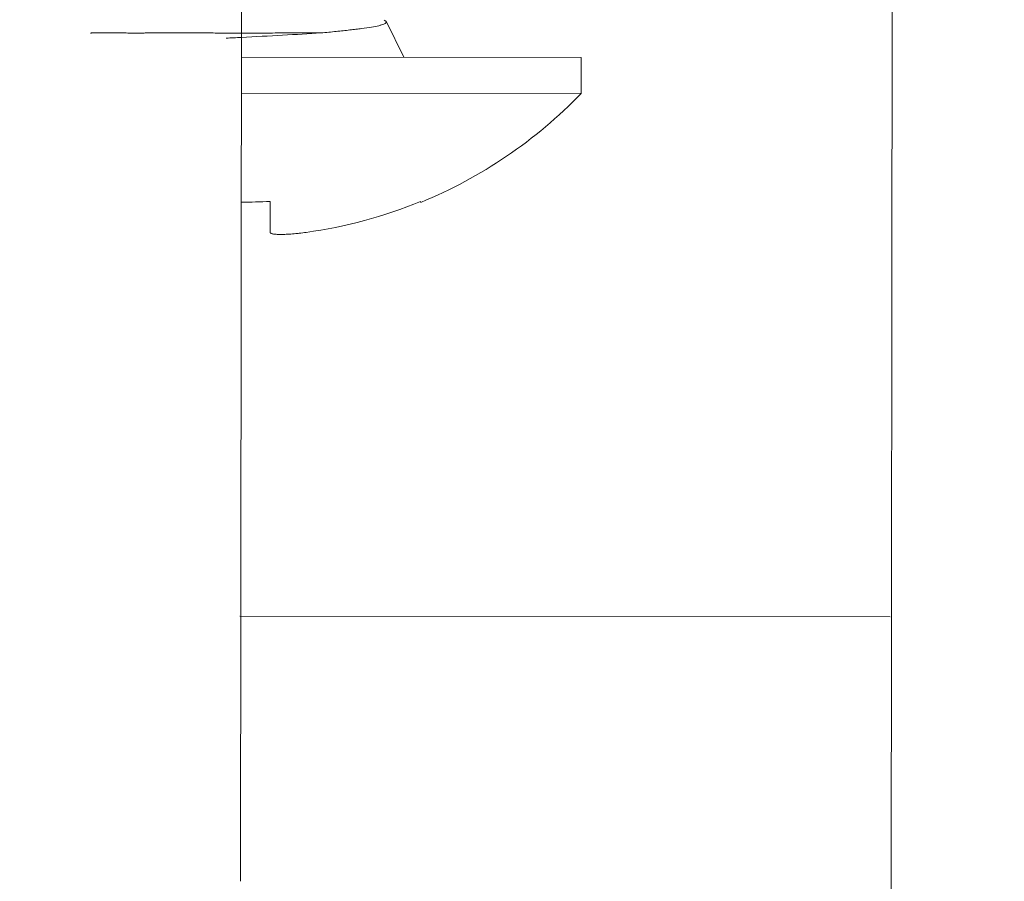
# Model space of a CAD drawing. Units: inches. Extents: x 2 to 7808, y -1774 to 4723.
# Drawn here: x 993 to 1006, y 1373 to 1385 of the extents above; entities that cross this region are included whole.
import ezdxf

# ---------------------------------------------------------------- set-up
doc = ezdxf.new("R2010")
doc.units = ezdxf.units.IN
doc.header["$MEASUREMENT"] = 0
doc.layers.add('1', color=7, linetype='Continuous', true_color=0xffffff)
doc.layers.add('145', color=7, linetype='Continuous', true_color=0xffffff)
doc.styles.add('Malgun Gothic', font='malgun.ttf')
doc.dimstyles.get("Standard").update_dxf_attribs({"dimtxt": 0.18, "dimasz": 0.18, "dimexe": 0.18, "dimexo": 0.0625, "dimgap": 0.09, "dimtad": 0, "dimtih": 1, "dimtoh": 1, "dimdec": 4, "dimlfac": 0.03937, "dimzin": 0, "dimdsep": 46, "dimtxsty": 'Standard', "dimcen": 0.09, "dimadec": 0, "dimazin": 0, "dimtfac": 1, "dimtdec": 4, "dimtofl": 0, "dimtmove": 0, "dimatfit": 3, "dimfxl": 1, "dimtolj": 1, "dimtzin": 0, "dimarcsym": 0})

# ---------------------------------------------------------------- blocks, each defined once
blk = doc.blocks.new('_U8')
at = {"layer": '145', "color": 7, "linetype": 'Continuous', "lineweight": 13, "transparency": 16777216}
for p, q in [((286.065, 1307.035), (286.478, 1758.796)), ((1494.081, 1324.145), (1494.478, 1757.691)), ((326.469, 1748.76), (727.826, 1748.393)), ((1454.469, 1747.728), (1053.112, 1748.095))]:
    blk.add_line(p, q, dxfattribs=at)
at = {"layer": '145', "color": 7, "linetype": 'Continuous', "transparency": 16777216}
for points in [[(326.475, 1755.426), (326.463, 1742.093), (286.469, 1748.796)], [(1454.475, 1754.395), (1454.462, 1741.061), (1494.469, 1747.691)]]:
    blk.add_solid(points, dxfattribs=at)
at = {"layer": 'Defpoints', "color": 0, "linetype": 'Continuous', "transparency": 16777216}
for p in [(286.469, 1748.796), (1494.078, 1320.335), (286.061, 1303.225)]:
    blk.add_point(p, dxfattribs=at)
at = {"layer": '145', "color": 7, "linetype": 'Continuous', "lineweight": 13, "transparency": 16777216, "insert": (740.34, 1764.422), "char_height": 25, "attachment_point": 1, "rotation": 359.9476, "style": 'Malgun Gothic'}
blk.add_mtext('\\A1; 47{\\H0.254x;\\S9/16;} \\fMalgun Gothic|b0|i0;\\C7;\\H25.00;\\fMalgun Gothic|b0|i0;(Air Inlet Vent)\\fMalgun Gothic|b0|i0;\\H25.00;\\C7;', dxfattribs=at)

msp = doc.modelspace()

# ---------------------------------------------------------------- linework, layer by layer
at = {"layer": '1', "color": 3, "linetype": 'Continuous', "lineweight": 18}
for p, q in [((995.625232, 1372.60888), (995.676415, 1428.56343)), ((1004.638358, 1386.954516), (1004.615398, 1361.854058)), ((995.61518, 1376.276477), (1004.611258, 1376.268248))]:
    msp.add_line(p, q, dxfattribs=at)
at = {"layer": '1', "color": 254, "linetype": 'Continuous', "lineweight": 18}
for p, q in [((997.61169, 1384.523248), (997.63472, 1384.510452)), ((997.885662, 1384.010223), (997.636843, 1384.509001)), ((995.635663, 1384.012281), (1000.335661, 1384.007982)), ((1000.335204, 1383.507982), (1000.335661, 1384.007982)), ((995.635205, 1383.512281), (1000.335204, 1383.507982)), ((996.033837, 1382.015607), (996.033444, 1381.586703)), ((998.118348, 1382.001742), (998.115155, 1382.013703))]:
    msp.add_line(p, q, dxfattribs=at)
for radius, start, end in [(6.5225, 292.3380144, 316.0501921), (6.510223, 277.8938433, 292.3520291)]:
    msp.add_arc((995.639342, 1388.034779), radius, start, end, dxfattribs=at)
msp.add_ellipse((995.639541, 1388.251925), major_axis=(-6.468313, 0.005917), ratio=0.965925826, start_param=1.570796062, end_param=1.632675712, dxfattribs=at)
for points, knots in [([(997.63472, 1384.510452), (997.641568, 1384.503494), (997.642391, 1384.496343), (997.632388, 1384.48187), (997.621547, 1384.474577), (997.596339, 1384.463718), (997.586441, 1384.460111), (997.569288, 1384.454725), (997.56319, 1384.452936), (997.550317, 1384.449393), (997.543533, 1384.447636), (997.507895, 1384.438919), (997.439925, 1384.425423), (997.350592, 1384.412457), (997.287959, 1384.404293), (997.275076, 1384.402655), (997.248811, 1384.399387), (997.208606, 1384.394492), (997.166026, 1384.389577), (997.07779, 1384.379624), (997.014903, 1384.372765), (996.914377, 1384.362311), (996.879831, 1384.358803), (996.808607, 1384.351768), (996.771935, 1384.348243), (996.734474, 1384.344747)], [0, 0, 0, 0, 0.125, 0.125, 0.25, 0.25, 0.3125, 0.3125, 0.34375, 0.34375, 0.375, 0.375, 0.5, 0.625, 0.625, 0.65625, 0.65625, 0.6875, 0.75, 0.75, 0.875, 0.875, 0.9375, 0.9375, 1, 1, 1, 1]), ([(996.734474, 1384.344747), (996.647225, 1384.345581), (996.557124, 1384.346148), (996.371518, 1384.346327), (996.276012, 1384.345941), (996.12856, 1384.344877), (996.07854, 1384.344445), (995.978586, 1384.343557), (995.928507, 1384.343099), (995.777968, 1384.341914), (995.677205, 1384.34141), (995.525425, 1384.342018), (995.474727, 1384.342398), (995.398523, 1384.343093), (995.373054, 1384.343347), (995.322472, 1384.343869), (995.297316, 1384.34414), (995.172202, 1384.345485), (995.074217, 1384.346517), (994.930267, 1384.347426), (994.882792, 1384.347628), (994.812348, 1384.347758), (994.788996, 1384.347772), (994.742552, 1384.347744), (994.71943, 1384.347702), (994.60535, 1384.34736), (994.518337, 1384.346646), (994.352734, 1384.3451), (994.274142, 1384.344267), (994.181575, 1384.344025), (994.163322, 1384.34402), (994.127521, 1384.344113), (994.075058, 1384.344395), (994.026195, 1384.344977), (993.933059, 1384.346263), (993.877058, 1384.347265), (993.801968, 1384.348248), (993.778431, 1384.348494), (993.734402, 1384.348762), (993.714146, 1384.348781), (993.658633, 1384.348495), (993.628534, 1384.347823), (993.59383, 1384.346486), (993.584012, 1384.345991), (993.572006, 1384.345272), (993.568458, 1384.345037), (993.562295, 1384.344596), (993.559687, 1384.344391), (993.553338, 1384.34386), (993.551049, 1384.343615), (993.550357, 1384.34354), (993.551963, 1384.343724), (993.562441, 1384.344648), (993.576935, 1384.345737), (993.60436, 1384.346901), (993.610328, 1384.347125), (993.623125, 1384.347541), (993.643615, 1384.348114), (993.667898, 1384.348487), (993.721406, 1384.348894), (993.763631, 1384.348693), (993.824763, 1384.347955), (993.83741, 1384.347785), (993.86356, 1384.347409), (993.877093, 1384.347203), (993.918724, 1384.346556), (993.947874, 1384.346085), (994.039469, 1384.344758), (994.106038, 1384.343983), (994.214497, 1384.344063), (994.252081, 1384.344273), (994.310599, 1384.344722), (994.330462, 1384.344895), (994.370907, 1384.345263), (994.39141, 1384.345458), (994.494932, 1384.346435), (994.667687, 1384.347963), (994.853963, 1384.347821), (994.97476, 1384.347154), (994.999053, 1384.346993), (995.047735, 1384.346628), (995.120983, 1384.346013), (995.194896, 1384.345239), (995.34361, 1384.343645), (995.443931, 1384.342501), (995.570909, 1384.341823), (995.596384, 1384.341726), (995.626597, 1384.341675), (995.631258, 1384.341669), (995.635921, 1384.341665)], [0, 0, 0, 0, 0.03953265, 0.03953265, 0.079065301, 0.079065301, 0.098831626, 0.098831626, 0.118597951, 0.118597951, 0.158130601, 0.158130601, 0.177896926, 0.177896926, 0.187780089, 0.187780089, 0.197663252, 0.197663252, 0.237195902, 0.237195902, 0.256962227, 0.256962227, 0.26684539, 0.26684539, 0.276728552, 0.276728552, 0.316261203, 0.316261203, 0.355793853, 0.355793853, 0.365677015, 0.365677015, 0.375560178, 0.395326503, 0.395326503, 0.434859154, 0.434859154, 0.454625479, 0.454625479, 0.474391804, 0.474391804, 0.513924454, 0.513924454, 0.533690779, 0.533690779, 0.543573942, 0.543573942, 0.553457104, 0.553457104, 0.57322343, 0.57322343, 0.592989755, 0.592989755, 0.632522405, 0.632522405, 0.642405568, 0.642405568, 0.65228873, 0.672055055, 0.672055055, 0.711587706, 0.711587706, 0.721470868, 0.721470868, 0.731354031, 0.731354031, 0.751120356, 0.751120356, 0.790653006, 0.790653006, 0.810419332, 0.810419332, 0.820302494, 0.820302494, 0.830185657, 0.830185657, 0.869718307, 0.909250957, 0.909250957, 0.91913412, 0.91913412, 0.929017283, 0.948783608, 0.948783608, 0.988316258, 0.988316258, 0.998199421, 0.998199421, 1, 1, 1, 1]), ([(996.734474, 1384.344747), (996.405805, 1384.324428), (995.951106, 1384.300488), (995.496406, 1384.276548), (995.426988, 1384.272875)], [0, 0, 0, 0, 0.846595911, 1, 1, 1, 1]), ([(996.033444, 1381.586703), (996.03344, 1381.582123), (996.036634, 1381.578059), (996.046081, 1381.572708), (996.050012, 1381.57105), (996.059481, 1381.56799), (996.065043, 1381.566587), (996.083802, 1381.562861), (996.099135, 1381.560979), (996.126371, 1381.559056), (996.136207, 1381.558565), (996.157145, 1381.557905), (996.168167, 1381.557736), (996.202841, 1381.557701), (996.228086, 1381.5583), (996.262377, 1381.559848), (996.269383, 1381.560199), (996.283515, 1381.560973), (996.304949, 1381.562247), (996.341821, 1381.564919), (996.372528, 1381.567634), (996.403847, 1381.570641), (996.419885, 1381.5723), (996.468139, 1381.577642), (996.50063, 1381.581696), (996.533444, 1381.586245)], [0, 0, 0, 0, 0.125, 0.125, 0.1875, 0.1875, 0.25, 0.25, 0.375, 0.375, 0.4375, 0.4375, 0.5, 0.5, 0.625, 0.625, 0.65625, 0.65625, 0.6875, 0.75, 0.8125, 0.8125, 0.875, 0.875, 1, 1, 1, 1])]:
    msp.add_open_spline(points, degree=3, knots=knots, dxfattribs=at)

# ---------------------------------------------------------------- dimensions: what is measured, and where the dimension line sits
at = {"layer": '145', "color": 7, "linetype": 'Continuous', "lineweight": 13}
dim = msp.add_linear_dim(base=(286.4690422, 1748.7963794), p1=(1494.0776241, 1320.3347486), p2=(286.0614685, 1303.2254906), angle=359.9475903, text=' <> \\fMalgun Gothic|b0|i0;\\C7;\\H25.00;\\fMalgun Gothic|b0|i0;(Air Inlet Vent)\\fMalgun Gothic|b0|i0;\\H25.00;\\C7;', dimstyle='Standard', override={"dimscale": 5, "dimtxt": 5, "dimasz": 8, "dimexe": 2, "dimexo": 0.762, "dimgap": 2.5, "dimtad": 1, "dimtih": 1, "dimtoh": 0, "dimdec": 5, "dimlfac": 0.03937, "dimzin": 8, "dimdsep": 46, "dimlunit": 5, "dimtxsty": 'Malgun Gothic', "dimsah": 1, "dimse1": 0, "dimse2": 0, "dimsd1": 0, "dimsd2": 0, "dimclrd": 7, "dimclre": 7, "dimclrt": 7, "dimtol": 0, "dimtm": -0.1, "dimtfac": 0.254, "dimtdec": 5, "dimtofl": 1, "dimtmove": 0, "dimlwd": 13, "dimlwe": 13}, dxfattribs=at)
dim.commit()
dim.dimension.update_dxf_attribs({"geometry": '_U8', "text_midpoint": (890.4687895, 1748.2438874), "dimtype": 160, "text_rotation": 359.9475903})

doc.saveas('drawing.dxf')
